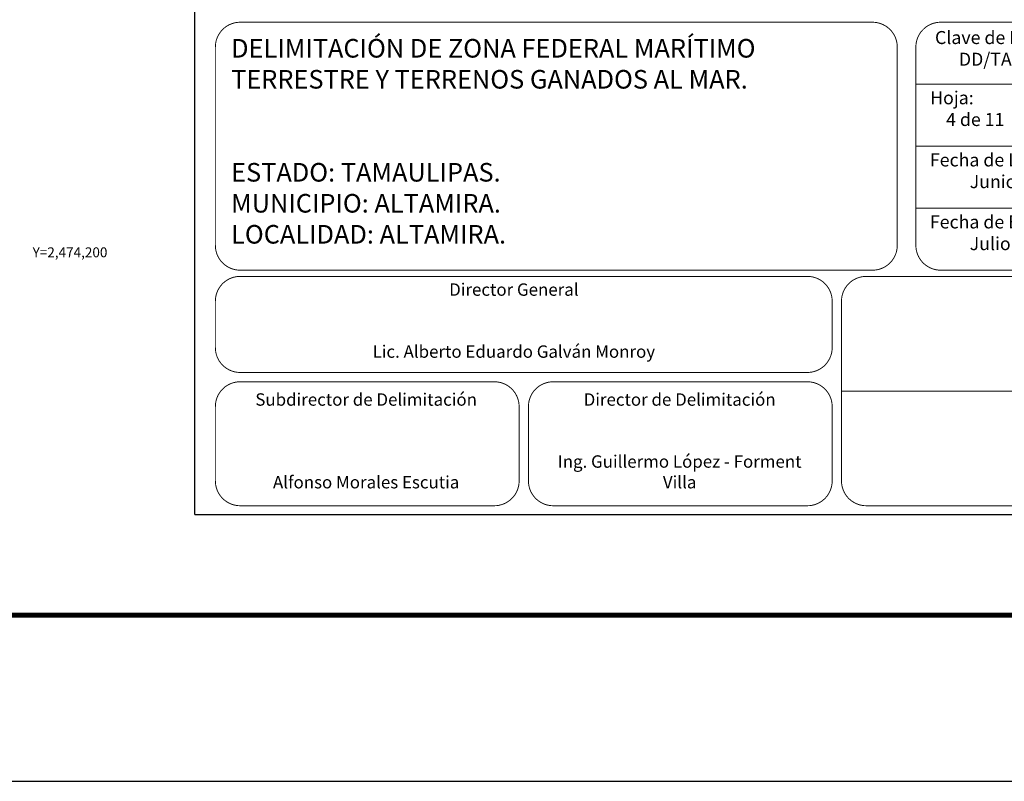
# Model space of a CAD drawing. Extents: x 618396 to 620796, y 2474029 to 2475829.
# Drawn here: x 620319 to 620637, y 2474029 to 2474275 of the extents above; entities that cross this region are included whole.
import ezdxf
from ezdxf.enums import TextEntityAlignment as Align

# ---------------------------------------------------------------- set-up
doc = ezdxf.new("R2010")
doc.units = 0
doc.header["$LTSCALE"] = 40
doc.header["$MEASUREMENT"] = 0
doc.linetypes.add('CENTRO1', pattern=[0.44, 0.2, -0.08, 0.08, -0.08])
doc.layers.get('DEFPOINTS').update_dxf_attribs({"linetype": 'CONTINUOUS'})
for name, color, linetype in [('CVL_RET', 7, 'CONTINUOUS'), ('CVL_RET_TX', 7, 'CONTINUOUS'), ('MARGEN', 7, 'CONTINUOUS'), ('SOLAPA', 7, 'CONTINUOUS'), ('textos', 7, 'CONTINUOUS')]:
    doc.layers.add(name, color=color, linetype=linetype)
doc.styles.add('MONOTXT2', font='MONOTXT2.shx')

# ---------------------------------------------------------------- blocks, each defined once
blk = doc.blocks.new('ARQ_MARG')
at = {"layer": 'DEFPOINTS'}
blk.add_lwpolyline([(0, 0), (1, 0), (1, 1), (0, 1)], close=True, dxfattribs=at)

msp = doc.modelspace()

# ---------------------------------------------------------------- linework, layer by layer
at = {"layer": 'CVL_RET', "color": 7}
msp.add_line((620375.9, 2474115.41), (620690.19, 2474115.41), dxfattribs=at)
at = {"layer": 'MARGEN', "color": 7, "linetype": 'Continuous', "const_width": 1.6}
msp.add_lwpolyline([(618463.83, 2474082.89), (620715.68, 2474082.89)], dxfattribs=at)
at = {"layer": 'SOLAPA', "color": 7}
msp.add_line((620375.9, 2474115.41), (620375.9, 2475717.11), dxfattribs=at)
at = {"layer": 'SOLAPA', "linetype": 'Continuous', "const_width": 0.3, "elevation": 20}
for points in [[(620382.53, 2474266.23, -0.414214), (620390.53, 2474274.23), (620594.53, 2474274.23, -0.414214), (620602.53, 2474266.23), (620602.53, 2474202.23, -0.414214), (620594.53, 2474194.23), (620390.53, 2474194.23, -0.414214), (620382.53, 2474202.23)], [(620608.53, 2474266.23, -0.414214), (620616.53, 2474274.23), (620674.53, 2474274.23, -0.414214), (620682.53, 2474266.23), (620682.53, 2474202.23, -0.414214), (620674.53, 2474194.23), (620616.53, 2474194.23, -0.414214), (620608.53, 2474202.23)], [(620382.53, 2474184.23, -0.414214), (620390.53, 2474192.23), (620573.53, 2474192.23, -0.414214), (620581.53, 2474184.23), (620581.53, 2474169.23, -0.414214), (620573.53, 2474161.23), (620390.53, 2474161.23, -0.414214), (620382.53, 2474169.23)], [(620584.53, 2474184.23, -0.414214), (620592.53, 2474192.23), (620674.65, 2474192.23, -0.414214), (620682.65, 2474184.23), (620682.65, 2474126.23, -0.414214), (620674.65, 2474118.23), (620592.53, 2474118.23, -0.414214), (620584.53, 2474126.23)], [(620382.53, 2474150.23, -0.414214), (620390.53, 2474158.23), (620472.53, 2474158.23, -0.414214), (620480.53, 2474150.23), (620480.53, 2474126.23, -0.414214), (620472.53, 2474118.23), (620390.53, 2474118.23, -0.414214), (620382.53, 2474126.23)], [(620483.53, 2474150.23, -0.414214), (620491.53, 2474158.23), (620573.53, 2474158.23, -0.414214), (620581.53, 2474150.23), (620581.53, 2474126.23, -0.414214), (620573.53, 2474118.23), (620491.53, 2474118.23, -0.414214), (620483.53, 2474126.23)]]:
    msp.add_lwpolyline(points, format="xyb", close=True, dxfattribs=at)
at = {"layer": 'SOLAPA', "linetype": 'Continuous', "const_width": 0.3}
for points in [[(620682.53, 2474254.23), (620608.53, 2474254.23)], [(620682.53, 2474234.23), (620608.53, 2474234.23)], [(620682.53, 2474214.23), (620608.53, 2474214.23)]]:
    msp.add_lwpolyline(points, dxfattribs=at)
at = {"layer": 'SOLAPA', "linetype": 'Continuous', "const_width": 0.3, "elevation": 20}
msp.add_lwpolyline([(620682.65, 2474155.23), (620584.65, 2474155.23)], dxfattribs=at)

# ---------------------------------------------------------------- block references
at = {"layer": 'DEFPOINTS', "xscale": 2400, "yscale": 1800, "zscale": 2400}
msp.add_blockref('ARQ_MARG', (618396.38, 2474029.32), dxfattribs=at)

# ---------------------------------------------------------------- texts
at = {"layer": 'CVL_RET_TX', "color": 7, "style": 'MONOTXT2'}
msp.add_text('Y=2,474,200', height=3.2, dxfattribs=at).set_placement((620347.7, 2474200), align=Align.MIDDLE_RIGHT)
at = {"layer": 'textos', "linetype": 'CENTRO1'}
for s, insert, char_height, width, attachment_point in [('{\\fArial|b0|i0|c0|p34;DELIMITACIÓN DE ZONA FEDERAL MARÍTIMO TERRESTRE Y TERRENOS GANADOS AL MAR.\\P\\P\\PESTADO: TAMAULIPAS.\\PMUNICIPIO: ALTAMIRA.\\PLOCALIDAD: ALTAMIRA.}', (620387.61, 2474268.82), 6, 214.9144, 1), ('{\\fCentury Gothic|b0|i0|c0|p34;Clave de Plano:\\P      DD/TAM/2006/03}', (620614.7, 2474271.39), 4.2, 66.0608, 1), ('{\\fCentury Gothic|b0|i0|c0|p34;Hoja:\\P    4 de 11}', (620613.14, 2474251.95, -20), 4.2, 65.4856, 1), ('{\\fCentury Gothic|b0|i0|c0|p34;Fecha de Lev:\\P          Junio 2006}', (620613.06, 2474231.9), 4.2, 66.0608, 1), ('{\\fCentury Gothic|b0|i0|c0|p34;Fecha de Elaboración:\\P          Julio 2006}', (620613.06, 2474211.9), 4.2, 66.0608, 1), ('{\\fCentury Gothic|b0|i0|c0|p34;Director General\\P\\P\\PLic. Alberto Eduardo Galván Monroy}', (620478.83, 2474189.97), 4, 182.6342, 2), ('{\\fCentury Gothic|b0|i0|c0|p34;Subdirector de Delimitación\\P\\P\\P\\PAlfonso Morales Escutia}', (620431.17, 2474154.5), 4, 90.248, 2), ('\\fCentury Gothic|b0|i0|c0|p34;Director de Delimitación\\P\\P\\PIng. Guillermo López - Forment Villa', (620532.32, 2474154.5), 4, 90.248, 2)]:
    msp.add_mtext(s, dxfattribs=dict(at, insert=insert, char_height=char_height, width=width, attachment_point=attachment_point))

doc.saveas('drawing.dxf')
